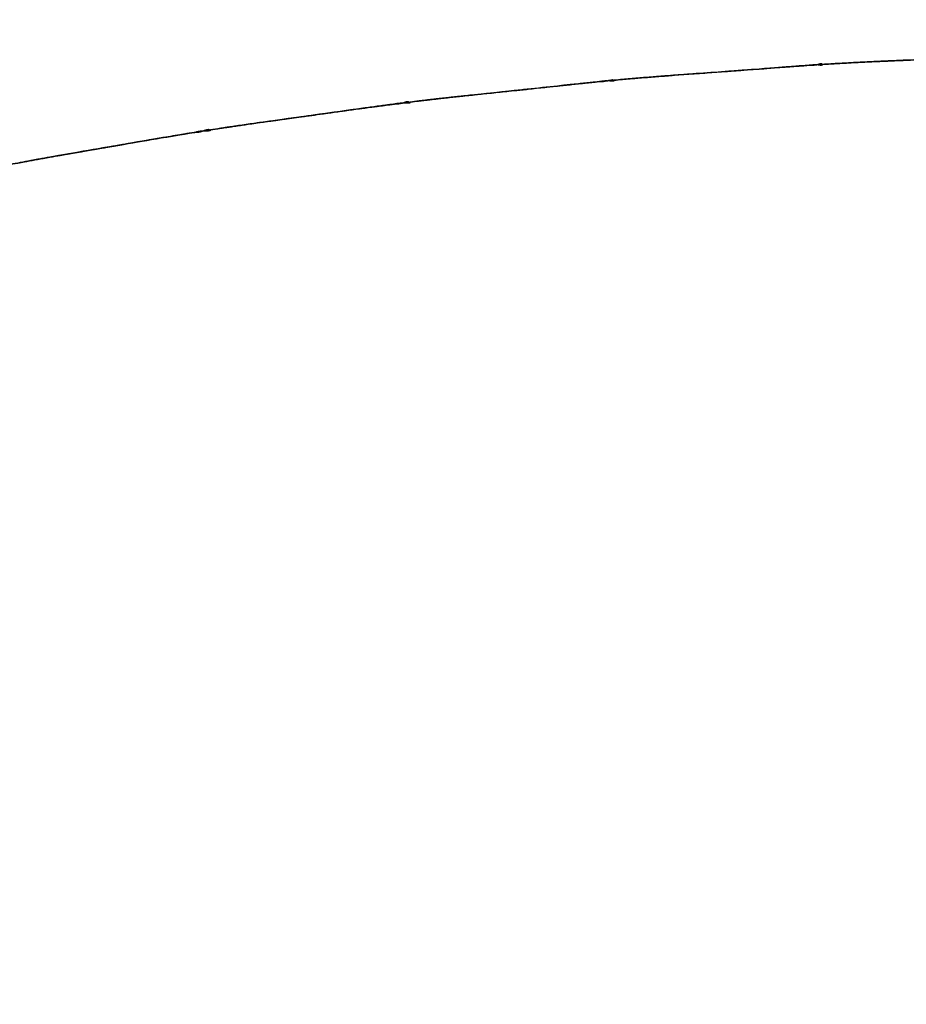
# Model space of a CAD drawing. Units: millimetres. Extents: x -2763 to 5643, y -8420 to 2902.
# Drawn here: x 1328 to 1331, y 854 to 857 of the extents above; entities that cross this region are included whole.
import ezdxf

# ---------------------------------------------------------------- set-up
doc = ezdxf.new("R2010")
doc.units = ezdxf.units.MM
doc.header["$LTSCALE"] = 4.677165
doc.layers.add('NoLayerName_005', color=7, linetype='Continuous')
doc.layers.add('NoLayerName_075', color=7, linetype='Continuous')
doc.styles.get("Standard").update_dxf_attribs({"font": 'txt', "bigfont": 'extfont2'})
doc.dimstyles.get("Standard").update_dxf_attribs({"dimtxt": 2.5, "dimasz": 2.5, "dimexe": 1.25, "dimexo": 0.625, "dimtad": 1, "dimzin": 0, "dimdsep": 46, "dimtxsty": 'Standard', "dimcen": 2.5, "dimadec": 0, "dimazin": 0, "dimtfac": 0.75, "dimtmove": 0, "dimatfit": 3, "dimfxl": 1, "dimarcsym": 0})

# ---------------------------------------------------------------- blocks, each defined once
blk = doc.blocks.new('JZB_0054')
at = {"layer": 'NoLayerName_005', "color": 4, "linetype": 'Continuous', "lineweight": 25}
for points, knots in [([(142.515, 26.783), (142.9861, 27.2338), (143.9206, 28.0967), (145.1988, 29.4517), (146.3516, 30.8004), (147.3726, 32.1563), (148.2659, 33.5216), (149.0331, 34.9014), (149.6762, 36.2998), (150.1971, 37.7212), (150.5978, 39.1695), (150.881, 40.649), (151.0469, 42.1637), (151.1108, 43.8518), (151.004, 45.6722), (150.626, 47.5581), (150.0087, 49.3123), (149.1607, 50.9237), (148.0941, 52.3816), (146.8208, 53.6756), (145.3529, 54.7957), (143.7025, 55.7321), (141.8812, 56.4758), (139.9005, 57.0167), (137.7717, 57.348), (135.465, 57.4525), (133.0702, 57.351), (130.6705, 57.0493), (128.3928, 56.5456), (126.244, 55.8468), (124.2312, 54.9565), (122.3617, 53.879), (120.6425, 52.6186), (119.0817, 51.1798), (117.6841, 49.568), (116.4654, 47.785), (115.4003, 45.8482), (114.889, 44.4494), (114.603, 43.7516)], [0, 0, 0, 0, 1.956212, 3.814459, 5.584378, 7.276595, 8.902761, 10.475528, 12.008437, 13.515712, 15.011961, 16.511818, 18.029568, 19.578809, 21.576016, 23.48481, 25.329805, 27.13598, 28.928047, 30.729782, 32.563451, 34.449438, 36.406101, 38.449843, 40.595324, 42.855762, 45.366083, 47.777774, 50.102601, 52.353636, 54.545294, 56.693309, 58.814597, 60.927027, 63.049091, 65.19952, 67.396886, 69.659241, 69.659241, 69.659241, 69.659241]), ([(147.2515, 35.1962), (147.3042, 35.2957), (147.3596, 35.4016), (147.4194, 35.513), (147.4298, 35.5311), (147.4915, 35.6467), (147.5974, 35.8625), (147.7502, 36.1764), (147.8447, 36.3899), (147.8946, 36.4974), (147.8965, 36.5012), (148.2362, 37.2364), (148.7743, 38.7594), (149.2881, 41.135), (149.3793, 42.7684), (149.3979, 43.6139), (149.4, 43.6583), (149.4319, 45.8864), (148.3243, 50.3984), (142.7827, 54.9927), (137.9436, 55.7481), (135.2556, 55.7335), (134.9637, 55.7289), (134.7284, 55.7236), (134.5081, 55.715), (134.276, 55.7022), (134.031, 55.6938), (133.8147, 55.6825), (133.6537, 55.6712), (133.4934, 55.6583), (133.3061, 55.6426), (133.1319, 55.6308), (132.9491, 55.6156), (132.7854, 55.5987), (132.6004, 55.5782), (132.4473, 55.5601), (132.3256, 55.5469), (132.2354, 55.5376), (132.1062, 55.5226), (131.9386, 55.5), (131.8011, 55.4799), (131.7325, 55.4701)], [0, 0, 0, 0, 0.337728, 0.358557, 0.379499, 0.400307, 0.75156, 1.100577, 1.447573, 1.451861, 1.456161, 1.460431, 3.881299, 6.280768, 8.728964, 8.773502, 8.817765, 8.862325, 15.458725, 21.81599, 29.29814, 29.591554, 29.88341, 30.173755, 30.29784, 30.544809, 30.870943, 31.033135, 31.194542, 31.355165, 31.515653, 31.758325, 31.879107, 32.06595, 32.251899, 32.437515, 32.528295, 32.619186, 32.709661, 32.91855, 33.126478, 33.126478, 33.126478, 33.126478]), ([(147.2515, 35.1962), (147.3042, 35.2957), (147.3596, 35.4016), (147.4194, 35.513), (147.4298, 35.5311), (147.4915, 35.6467), (147.5974, 35.8625), (147.7502, 36.1764), (147.8447, 36.3899), (147.8946, 36.4974), (147.8965, 36.5012), (148.2362, 37.2364), (148.7743, 38.7594), (149.2881, 41.135), (149.3793, 42.7684), (149.3979, 43.6139), (149.4, 43.6583), (149.4319, 45.8864), (148.3243, 50.3984), (142.7827, 54.9927), (137.9436, 55.7481), (135.2556, 55.7335), (134.9637, 55.7289), (134.7284, 55.7236), (134.5081, 55.715), (134.276, 55.7022), (134.031, 55.6938), (133.8147, 55.6825), (133.6537, 55.6712), (133.4934, 55.6583), (133.3061, 55.6426), (133.1319, 55.6308), (132.9491, 55.6156), (132.7854, 55.5987), (132.6004, 55.5782), (132.4473, 55.5601), (132.3256, 55.5469), (132.2354, 55.5376), (132.1062, 55.5226), (131.9386, 55.5), (131.8011, 55.4799), (131.7325, 55.4701)], [0, 0, 0, 0, 0.337728, 0.358557, 0.379499, 0.400307, 0.75156, 1.100577, 1.447573, 1.451861, 1.456161, 1.460431, 3.881299, 6.280768, 8.728964, 8.773502, 8.817765, 8.862325, 15.458725, 21.81599, 29.29814, 29.591554, 29.88341, 30.173755, 30.29784, 30.544809, 30.870943, 31.033135, 31.194542, 31.355165, 31.515653, 31.758325, 31.879107, 32.06595, 32.251899, 32.437515, 32.528295, 32.619186, 32.709661, 32.91855, 33.126478, 33.126478, 33.126478, 33.126478]), ([(147.2515, 35.1962), (147.3042, 35.2957), (147.3596, 35.4016), (147.4194, 35.513), (147.4298, 35.5311), (147.4915, 35.6467), (147.5974, 35.8625), (147.7502, 36.1764), (147.8447, 36.3899), (147.8946, 36.4974), (147.8965, 36.5012), (148.2362, 37.2364), (148.7743, 38.7594), (149.2881, 41.135), (149.3793, 42.7684), (149.3979, 43.6139), (149.4, 43.6583), (149.4319, 45.8864), (148.3243, 50.3984), (142.7827, 54.9927), (137.9436, 55.7481), (135.2556, 55.7335), (134.9637, 55.7289), (134.7284, 55.7236), (134.5081, 55.715), (134.276, 55.7022), (134.031, 55.6938), (133.8147, 55.6825), (133.6537, 55.6712), (133.4934, 55.6583), (133.3061, 55.6426), (133.1319, 55.6308), (132.9491, 55.6156), (132.7854, 55.5987), (132.6004, 55.5782), (132.4473, 55.5601), (132.3256, 55.5469), (132.2354, 55.5376), (132.1062, 55.5226), (131.9386, 55.5), (131.8011, 55.4799), (131.7325, 55.4701)], [0, 0, 0, 0, 0.337728, 0.358557, 0.379499, 0.400307, 0.75156, 1.100577, 1.447573, 1.451861, 1.456161, 1.460431, 3.881299, 6.280768, 8.728964, 8.773502, 8.817765, 8.862325, 15.458725, 21.81599, 29.29814, 29.591554, 29.88341, 30.173755, 30.29784, 30.544809, 30.870943, 31.033135, 31.194542, 31.355165, 31.515653, 31.758325, 31.879107, 32.06595, 32.251899, 32.437515, 32.528295, 32.619186, 32.709661, 32.91855, 33.126478, 33.126478, 33.126478, 33.126478]), ([(132.1902, 55.5324), (132.2053, 55.5341), (132.2353, 55.5375), (132.2955, 55.5438), (132.3558, 55.5501), (132.4624, 55.562), (132.5696, 55.5746), (132.6927, 55.5884), (132.7852, 55.5986), (132.878, 55.6082), (132.96, 55.6162), (133.0312, 55.6225), (133.0914, 55.6273), (133.1721, 55.6333), (133.2528, 55.639), (133.3933, 55.6498), (133.5201, 55.6606), (133.6535, 55.671), (133.7339, 55.6768), (133.8145, 55.6821), (133.8954, 55.6867), (133.9765, 55.6907), (134.1122, 55.6967), (134.2414, 55.7016), (134.4051, 55.7091), (134.508, 55.7147), (134.6109, 55.7192), (134.7006, 55.7222), (134.818, 55.7253), (134.9634, 55.7287), (135.1091, 55.7312), (135.2552, 55.7331), (135.4017, 55.7342), (136.8216, 55.7382), (139.39, 55.5142), (142.8545, 54.4153), (145.7001, 52.6088), (147.8298, 50.1407), (149.1333, 47.0916), (149.4622, 44.4332), (149.3735, 42.8635), (149.36, 42.4438)], [0, 0, 0, 0, 0.045326, 0.090755, 0.181655, 0.22699, 0.412614, 0.505513, 0.598562, 0.691833, 0.7854, 0.845676, 0.906178, 0.966829, 1.088249, 1.148856, 1.389598, 1.469962, 1.550525, 1.631375, 1.71233, 1.793567, 1.875007, 2.119701, 2.181518, 2.366686, 2.428601, 2.490757, 2.635737, 2.781094, 2.926831, 3.072955, 3.219468, 3.366375, 7.3329, 10.894103, 14.170171, 17.317576, 20.522792, 23.980266, 25.239815, 25.239815, 25.239815, 25.239815]), ([(116.1902, 43.1933), (116.6282, 44.1765), (117.3695, 46.1657), (119.1572, 48.7671), (121.2856, 51.0048), (123.7985, 52.8311), (126.6479, 54.2339), (128.7065, 54.8693), (129.7789, 55.1108), (129.792, 55.1136), (129.8051, 55.1163), (129.8182, 55.1191), (129.8642, 55.1293), (129.9465, 55.148), (130.0653, 55.174), (130.1844, 55.1995), (130.3039, 55.2245), (130.4239, 55.2488), (130.5107, 55.2661), (130.5642, 55.2762), (130.5911, 55.281), (130.6181, 55.2856), (130.645, 55.2903), (130.6955, 55.2996), (130.7763, 55.3149), (130.8877, 55.3352), (130.9993, 55.3553), (131.1113, 55.3749), (131.2236, 55.3938), (131.3091, 55.4078), (131.3679, 55.4169), (131.421, 55.4245), (131.4743, 55.4316), (131.551, 55.4429), (131.6299, 55.4549), (131.7325, 55.4701), (131.8353, 55.4851), (131.9384, 55.4997), (132.0418, 55.5137), (132.1257, 55.5247), (132.1753, 55.5306), (132.1902, 55.5324)], [0, 0, 0, 0, 3.229146, 6.337521, 9.391925, 12.459279, 15.603155, 18.881022, 18.891011, 18.901041, 18.921146, 18.931183, 18.941186, 19.062607, 19.18423, 19.306077, 19.428168, 19.55053, 19.673185, 19.693604, 19.714093, 19.755152, 19.775659, 19.796107, 19.909181, 20.022394, 20.135786, 20.249396, 20.363265, 20.477436, 20.509499, 20.541686, 20.638459, 20.670609, 20.774267, 20.878, 20.981865, 21.085917, 21.190216, 21.294821, 21.339978, 21.339978, 21.339978, 21.339978]), ([(131.7325, 55.4701), (131.6641, 55.4599), (131.5746, 55.4462), (131.4636, 55.4302), (131.3998, 55.4216), (131.2822, 55.404), (131.1115, 55.375), (130.8878, 55.3358), (130.7259, 55.305), (130.6248, 55.2867), (130.5844, 55.2799), (130.4772, 55.2601), (130.3042, 55.2246), (130.0654, 55.1747), (129.9006, 55.1372), (129.8084, 55.117), (129.7887, 55.113), (127.734, 54.6585), (123.8461, 53.1514), (119.0636, 49.1105), (117.0682, 45.4411), (116.2901, 43.444), (116.2371, 43.3199), (116.2062, 43.2354), (116.1902, 43.1933)], [0, 0, 0, 0, 0.207394, 0.271788, 0.336313, 0.400566, 0.628602, 0.85562, 1.081893, 1.122847, 1.163908, 1.204815, 1.449818, 1.693775, 1.936811, 1.956846, 1.976947, 1.996974, 8.269817, 14.243637, 20.404943, 20.539746, 20.674192, 20.809562, 20.809562, 20.809562, 20.809562]), ([(131.7325, 55.4701), (131.6641, 55.4599), (131.5746, 55.4462), (131.4636, 55.4302), (131.3998, 55.4216), (131.2822, 55.404), (131.1115, 55.375), (130.8878, 55.3358), (130.7259, 55.305), (130.6248, 55.2867), (130.5844, 55.2799), (130.4772, 55.2601), (130.3042, 55.2246), (130.0654, 55.1747), (129.9006, 55.1372), (129.8084, 55.117), (129.7887, 55.113), (127.734, 54.6585), (123.8461, 53.1514), (119.0636, 49.1105), (117.0682, 45.4411), (116.2901, 43.444), (116.2371, 43.3199), (116.2062, 43.2354), (116.1902, 43.1933)], [0, 0, 0, 0, 0.207394, 0.271788, 0.336313, 0.400566, 0.628602, 0.85562, 1.081893, 1.122847, 1.163908, 1.204815, 1.449818, 1.693775, 1.936811, 1.956846, 1.976947, 1.996974, 8.269817, 14.243637, 20.404943, 20.539746, 20.674192, 20.809562, 20.809562, 20.809562, 20.809562]), ([(131.7325, 55.4701), (131.6641, 55.4599), (131.5746, 55.4462), (131.4636, 55.4302), (131.3998, 55.4216), (131.2822, 55.404), (131.1115, 55.375), (130.8878, 55.3358), (130.7259, 55.305), (130.6248, 55.2867), (130.5844, 55.2799), (130.4772, 55.2601), (130.3042, 55.2246), (130.0654, 55.1747), (129.9006, 55.1372), (129.8084, 55.117), (129.7887, 55.113), (127.734, 54.6585), (123.8461, 53.1514), (119.0636, 49.1105), (117.0682, 45.4411), (116.2901, 43.444), (116.2371, 43.3199), (116.2062, 43.2354), (116.1902, 43.1933)], [0, 0, 0, 0, 0.207394, 0.271788, 0.336313, 0.400566, 0.628602, 0.85562, 1.081893, 1.122847, 1.163908, 1.204815, 1.449818, 1.693775, 1.936811, 1.956846, 1.976947, 1.996974, 8.269817, 14.243637, 20.404943, 20.539746, 20.674192, 20.809562, 20.809562, 20.809562, 20.809562]), ([(131.5295, 53.396), (131.5747, 53.4037), (131.6654, 53.4192), (131.7926, 53.4396), (131.9114, 53.4572), (132.1077, 53.4843), (132.3106, 53.5131), (132.518, 53.54), (132.6437, 53.5543), (132.7673, 53.5674), (132.9307, 53.5843), (133.0931, 53.6023), (133.2605, 53.6187), (133.3937, 53.6296), (133.5327, 53.6399), (133.6995, 53.6516), (133.857, 53.6643), (134.0228, 53.6755), (134.1696, 53.683), (134.3343, 53.6901), (134.4743, 53.6953), (134.5893, 53.7005), (134.6793, 53.705), (134.8254, 53.7103), (135.0281, 53.7148), (135.2879, 53.7189), (137.6044, 53.7312), (141.7222, 53.1543), (146.4981, 49.3388), (147.4101, 45.5328), (147.3856, 43.6583), (147.3832, 43.6135), (147.3833, 43.5832), (147.3824, 43.5673), (147.3651, 42.7347), (147.2489, 41.0776), (146.6315, 38.6481), (145.9805, 37.1037), (145.5768, 36.3573), (145.5724, 36.3497), (145.5696, 36.3445), (145.5682, 36.3419)], [0, 0, 0, 0, 0.137668, 0.275836, 0.386689, 0.497932, 0.870285, 1.001376, 1.125361, 1.249822, 1.374414, 1.617893, 1.740176, 1.879094, 2.018623, 2.158325, 2.380845, 2.492588, 2.656802, 2.821806, 2.98713, 3.077153, 3.16708, 3.257435, 3.515806, 3.775496, 4.036591, 10.468378, 15.809202, 21.344651, 21.38921, 21.433472, 21.47906, 21.480106, 21.481155, 23.977293, 26.441275, 28.969292, 28.978093, 28.986962, 28.99577, 28.99577, 28.99577, 28.99577]), ([(131.5295, 53.396), (131.5747, 53.4037), (131.6654, 53.4192), (131.7926, 53.4396), (131.9114, 53.4572), (132.1077, 53.4843), (132.3106, 53.5131), (132.518, 53.54), (132.6437, 53.5543), (132.7673, 53.5674), (132.9307, 53.5843), (133.0931, 53.6023), (133.2605, 53.6187), (133.3937, 53.6296), (133.5327, 53.6399), (133.6995, 53.6516), (133.857, 53.6643), (134.0228, 53.6755), (134.1696, 53.683), (134.3343, 53.6901), (134.4743, 53.6953), (134.5893, 53.7005), (134.6793, 53.705), (134.8254, 53.7103), (135.0281, 53.7148), (135.2879, 53.7189), (137.6044, 53.7312), (141.7222, 53.1543), (146.4981, 49.3388), (147.4101, 45.5328), (147.3856, 43.6583), (147.3832, 43.6135), (147.3833, 43.5832), (147.3824, 43.5673), (147.3651, 42.7347), (147.2489, 41.0776), (146.6315, 38.6481), (145.9805, 37.1037), (145.5768, 36.3573), (145.5724, 36.3497), (145.5696, 36.3445), (145.5682, 36.3419)], [0, 0, 0, 0, 0.137668, 0.275836, 0.386689, 0.497932, 0.870285, 1.001376, 1.125361, 1.249822, 1.374414, 1.617893, 1.740176, 1.879094, 2.018623, 2.158325, 2.380845, 2.492588, 2.656802, 2.821806, 2.98713, 3.077153, 3.16708, 3.257435, 3.515806, 3.775496, 4.036591, 10.468378, 15.809202, 21.344651, 21.38921, 21.433472, 21.47906, 21.480106, 21.481155, 23.977293, 26.441275, 28.969292, 28.978093, 28.986962, 28.99577, 28.99577, 28.99577, 28.99577]), ([(131.5295, 53.396), (131.5747, 53.4037), (131.6654, 53.4192), (131.7926, 53.4396), (131.9114, 53.4572), (132.1077, 53.4843), (132.3106, 53.5131), (132.518, 53.54), (132.6437, 53.5543), (132.7673, 53.5674), (132.9307, 53.5843), (133.0931, 53.6023), (133.2605, 53.6187), (133.3937, 53.6296), (133.5327, 53.6399), (133.6995, 53.6516), (133.857, 53.6643), (134.0228, 53.6755), (134.1696, 53.683), (134.3343, 53.6901), (134.4743, 53.6953), (134.5893, 53.7005), (134.6793, 53.705), (134.8254, 53.7103), (135.0281, 53.7148), (135.2879, 53.7189), (137.6044, 53.7312), (141.7222, 53.1543), (146.4981, 49.3388), (147.4101, 45.5328), (147.3856, 43.6583), (147.3832, 43.6135), (147.3833, 43.5832), (147.3824, 43.5673), (147.3651, 42.7347), (147.2489, 41.0776), (146.6315, 38.6481), (145.9805, 37.1037), (145.5768, 36.3573), (145.5724, 36.3497), (145.5696, 36.3445), (145.5682, 36.3419)], [0, 0, 0, 0, 0.137668, 0.275836, 0.386689, 0.497932, 0.870285, 1.001376, 1.125361, 1.249822, 1.374414, 1.617893, 1.740176, 1.879094, 2.018623, 2.158325, 2.380845, 2.492588, 2.656802, 2.821806, 2.98713, 3.077153, 3.16708, 3.257435, 3.515806, 3.775496, 4.036591, 10.468378, 15.809202, 21.344651, 21.38921, 21.433472, 21.47906, 21.480106, 21.481155, 23.977293, 26.441275, 28.969292, 28.978093, 28.986962, 28.99577, 28.99577, 28.99577, 28.99577]), ([(145.5724, 36.3496), (145.5739, 36.3522), (145.5761, 36.356), (145.579, 36.3612), (145.7808, 36.74), (146.1413, 37.5053), (146.593, 38.6774), (146.9415, 39.8679), (147.1904, 41.0789), (147.3435, 42.3139), (147.3765, 43.1543), (147.3827, 43.5891), (147.3837, 43.6193), (147.3851, 43.6496), (147.386, 43.6799), (147.3935, 44.6654), (147.1667, 46.5509), (146.0685, 49.1077), (144.2585, 51.1617), (141.8276, 52.6491), (138.8547, 53.544), (136.647, 53.723), (135.4179, 53.7196), (135.2875, 53.7186), (135.1575, 53.7169), (135.0278, 53.7147), (134.8985, 53.7117), (134.7973, 53.7091), (134.7242, 53.7067), (134.6792, 53.7048), (134.6192, 53.702), (134.5593, 53.699), (134.4593, 53.6948), (134.3617, 53.6911), (134.2517, 53.6865), (134.1694, 53.6828), (134.0873, 53.6787), (134.014, 53.6747), (133.9496, 53.6706), (133.8939, 53.6667), (133.8568, 53.6639), (133.8383, 53.6625)], [0, 0, 0, 0, 0.008872, 0.01329, 0.017675, 1.296711, 2.547688, 3.782613, 5.013649, 6.2528, 7.511611, 7.534429, 7.557146, 7.602503, 7.62525, 7.648119, 10.55911, 13.240471, 15.874431, 18.638873, 21.680571, 25.107086, 25.237807, 25.368172, 25.498189, 25.627868, 25.757216, 25.886244, 25.931508, 25.976596, 26.021576, 26.111486, 26.15655, 26.321869, 26.404437, 26.486868, 26.569105, 26.651093, 26.70706, 26.762842, 26.818501, 26.818501, 26.818501, 26.818501]), ([(145.5724, 36.3496), (145.5739, 36.3522), (145.5761, 36.356), (145.579, 36.3612), (145.7808, 36.74), (146.1413, 37.5053), (146.593, 38.6774), (146.9415, 39.8679), (147.1904, 41.0789), (147.3435, 42.3139), (147.3765, 43.1543), (147.3827, 43.5891), (147.3837, 43.6193), (147.3851, 43.6496), (147.386, 43.6799), (147.3935, 44.6654), (147.1667, 46.5509), (146.0685, 49.1077), (144.2585, 51.1617), (141.8276, 52.6491), (138.8547, 53.544), (136.647, 53.723), (135.4179, 53.7196), (135.2875, 53.7186), (135.1575, 53.7169), (135.0278, 53.7147), (134.8985, 53.7117), (134.7973, 53.7091), (134.7242, 53.7067), (134.6792, 53.7048), (134.6192, 53.702), (134.5593, 53.699), (134.4593, 53.6948), (134.3617, 53.6911), (134.2517, 53.6865), (134.1694, 53.6828), (134.0873, 53.6787), (134.014, 53.6747), (133.9496, 53.6706), (133.8939, 53.6667), (133.8568, 53.6639), (133.8383, 53.6625)], [0, 0, 0, 0, 0.008872, 0.01329, 0.017675, 1.296711, 2.547688, 3.782613, 5.013649, 6.2528, 7.511611, 7.534429, 7.557146, 7.602503, 7.62525, 7.648119, 10.55911, 13.240471, 15.874431, 18.638873, 21.680571, 25.107086, 25.237807, 25.368172, 25.498189, 25.627868, 25.757216, 25.886244, 25.931508, 25.976596, 26.021576, 26.111486, 26.15655, 26.321869, 26.404437, 26.486868, 26.569105, 26.651093, 26.70706, 26.762842, 26.818501, 26.818501, 26.818501, 26.818501]), ([(134.0053, 53.6741), (134.0163, 53.6747), (134.0381, 53.676), (134.0708, 53.6778), (134.1036, 53.6795), (134.1365, 53.6812), (134.1802, 53.6833), (134.2367, 53.6859), (134.3354, 53.6901), (134.6224, 53.7013), (134.3354, 53.6901), (134.2367, 53.6858), (134.1801, 53.6833), (134.1365, 53.6812), (134.1036, 53.6795), (134.0708, 53.6778), (134.0381, 53.676), (134.0162, 53.6747), (134.0053, 53.6741)], [0, 0, 0, 0, 0.032762, 0.065569, 0.0984176, 0.1313042, 0.1642255, 0.2301575, 0.2961848, 0.4945434, 0.6929086, 0.7589382, 0.8248711, 0.857792, 0.8906776, 0.9235243, 0.9563285, 0.9890868, 0.9890868, 0.9890868, 0.9890868]), ([(134.0053, 53.6741), (134.0163, 53.6747), (134.0381, 53.676), (134.0708, 53.6778), (134.1036, 53.6795), (134.1365, 53.6812), (134.1802, 53.6833), (134.2367, 53.6859), (134.3354, 53.6901), (134.6224, 53.7013), (134.3354, 53.6901), (134.2367, 53.6858), (134.1801, 53.6833), (134.1365, 53.6812), (134.1036, 53.6795), (134.0708, 53.6778), (134.0381, 53.676), (134.0162, 53.6747), (134.0053, 53.6741)], [0, 0, 0, 0, 0.032762, 0.065569, 0.0984176, 0.1313042, 0.1642255, 0.2301575, 0.2961848, 0.4945434, 0.6929086, 0.7589382, 0.8248711, 0.857792, 0.8906776, 0.9235243, 0.9563285, 0.9890868, 0.9890868, 0.9890868, 0.9890868]), ([(133.8383, 53.6625), (133.8014, 53.6597), (133.7459, 53.6553), (133.6208, 53.646), (133.5095, 53.6383), (133.3935, 53.6295), (133.3242, 53.6239), (133.2577, 53.6182), (133.1941, 53.6122), (133.1334, 53.6061), (133.0324, 53.5956), (132.8898, 53.5799), (132.7467, 53.5653), (132.6436, 53.5542), (132.5819, 53.5473), (132.5191, 53.5399), (132.4553, 53.5319), (132.3904, 53.5234), (132.2274, 53.5012), (132.0677, 53.479), (131.9114, 53.457), (131.8565, 53.449), (131.7971, 53.4401), (131.7334, 53.43), (131.6653, 53.419), (131.5973, 53.4076), (131.4575, 53.3838), (131.3238, 53.3607), (131.1964, 53.3384), (131.1472, 53.3295), (131.0907, 53.3191), (131.0268, 53.3069), (130.9557, 53.293), (130.8848, 53.2789), (130.814, 53.2645), (130.6998, 53.2409), (130.5947, 53.219), (130.4987, 53.1988), (130.4553, 53.1894), (130.4016, 53.1777), (130.3624, 53.1688), (130.3376, 53.1632)], [0, 0, 0, 0, 0.111197, 0.166856, 0.376364, 0.446078, 0.515643, 0.585006, 0.646235, 0.70729, 0.768221, 0.950769, 1.137629, 1.199822, 1.261895, 1.323807, 1.389434, 1.454895, 1.520232, 1.882898, 1.938488, 1.993982, 2.049348, 2.118508, 2.187513, 2.256396, 2.325189, 2.613111, 2.663208, 2.713227, 2.763146, 2.835733, 2.908176, 2.980498, 3.052724, 3.124876, 3.330392, 3.374814, 3.419181, 3.463476, 3.539731, 3.539731, 3.539731, 3.539731]), ([(133.8383, 53.6625), (133.8014, 53.6597), (133.7459, 53.6553), (133.6208, 53.646), (133.5095, 53.6383), (133.3935, 53.6295), (133.3242, 53.6239), (133.2577, 53.6182), (133.1941, 53.6122), (133.1334, 53.6061), (133.0324, 53.5956), (132.8898, 53.5799), (132.7467, 53.5653), (132.6436, 53.5542), (132.5819, 53.5473), (132.5191, 53.5399), (132.4553, 53.5319), (132.3904, 53.5234), (132.2274, 53.5012), (132.0677, 53.479), (131.9114, 53.457), (131.8565, 53.449), (131.7971, 53.4401), (131.7334, 53.43), (131.6653, 53.419), (131.5973, 53.4076), (131.4575, 53.3838), (131.3238, 53.3607), (131.1964, 53.3384), (131.1472, 53.3295), (131.0907, 53.3191), (131.0268, 53.3069), (130.9557, 53.293), (130.8848, 53.2789), (130.814, 53.2645), (130.6998, 53.2409), (130.5947, 53.219), (130.4987, 53.1988), (130.4553, 53.1894), (130.4016, 53.1777), (130.3624, 53.1688), (130.3376, 53.1632)], [0, 0, 0, 0, 0.111197, 0.166856, 0.376364, 0.446078, 0.515643, 0.585006, 0.646235, 0.70729, 0.768221, 0.950769, 1.137629, 1.199822, 1.261895, 1.323807, 1.389434, 1.454895, 1.520232, 1.882898, 1.938488, 1.993982, 2.049348, 2.118508, 2.187513, 2.256396, 2.325189, 2.613111, 2.663208, 2.713227, 2.763146, 2.835733, 2.908176, 2.980498, 3.052724, 3.124876, 3.330392, 3.374814, 3.419181, 3.463476, 3.539731, 3.539731, 3.539731, 3.539731]), ([(133.255, 53.6179), (133.2643, 53.6187), (133.2827, 53.6203), (133.3103, 53.6227), (133.338, 53.625), (133.3658, 53.6273), (133.4026, 53.6302), (133.4502, 53.6338), (133.5348, 53.64), (133.7941, 53.6586), (133.4951, 53.6372), (133.4033, 53.6302), (133.3656, 53.6273), (133.338, 53.625), (133.3103, 53.6227), (133.2827, 53.6204), (133.2643, 53.6187), (133.255, 53.6179)], [0, 0, 0, 0, 0.0277179, 0.0554728, 0.0832616, 0.111081, 0.1389277, 0.1946898, 0.2505207, 0.4181498, 0.6416181, 0.6973809, 0.7252273, 0.7530457, 0.7808327, 0.8085851, 0.8362995, 0.8362995, 0.8362995, 0.8362995]), ([(133.255, 53.6179), (133.2643, 53.6187), (133.2827, 53.6203), (133.3103, 53.6227), (133.338, 53.625), (133.3658, 53.6273), (133.4026, 53.6302), (133.4502, 53.6338), (133.5348, 53.64), (133.7941, 53.6586), (133.4951, 53.6372), (133.4033, 53.6302), (133.3656, 53.6273), (133.338, 53.625), (133.3103, 53.6227), (133.2827, 53.6204), (133.2643, 53.6187), (133.255, 53.6179)], [0, 0, 0, 0, 0.0277179, 0.0554728, 0.0832616, 0.111081, 0.1389277, 0.1946898, 0.2505207, 0.4181498, 0.6416181, 0.6973809, 0.7252273, 0.7530457, 0.7808327, 0.8085851, 0.8362995, 0.8362995, 0.8362995, 0.8362995]), ([(133.672, 53.6498), (133.6868, 53.6509), (133.7534, 53.6558), (133.8271, 53.6619), (133.8939, 53.6666), (133.9159, 53.6685), (133.9392, 53.6689), (133.9575, 53.6745), (133.9824, 53.6653), (133.9835, 53.6802), (133.957, 53.6677), (133.9393, 53.6708), (133.9158, 53.668), (133.8866, 53.6663), (133.8123, 53.6604), (133.7386, 53.6547), (133.6794, 53.6504), (133.672, 53.6498)], [0, 0, 0, 0, 0.0445343, 0.2002402, 0.2225151, 0.2448094, 0.2671274, 0.2894729, 0.3118503, 0.311854, 0.3342304, 0.3565748, 0.3788914, 0.4011843, 0.4457157, 0.6014262, 0.6237049, 0.6237049, 0.6237049, 0.6237049]), ([(133.672, 53.6498), (133.6868, 53.6509), (133.7534, 53.6558), (133.8271, 53.6619), (133.8939, 53.6666), (133.9159, 53.6685), (133.9392, 53.6689), (133.9575, 53.6745), (133.9824, 53.6653), (133.9835, 53.6802), (133.957, 53.6677), (133.9393, 53.6708), (133.9158, 53.668), (133.8866, 53.6663), (133.8123, 53.6604), (133.7386, 53.6547), (133.6794, 53.6504), (133.672, 53.6498)], [0, 0, 0, 0, 0.0445343, 0.2002402, 0.2225151, 0.2448094, 0.2671274, 0.2894729, 0.3118503, 0.311854, 0.3342304, 0.3565748, 0.3788914, 0.4011843, 0.4457157, 0.6014262, 0.6237049, 0.6237049, 0.6237049, 0.6237049]), ([(133.672, 53.6498), (133.6868, 53.6509), (133.7534, 53.6558), (133.8271, 53.6619), (133.8939, 53.6666), (133.9159, 53.6685), (133.9392, 53.6689), (133.9575, 53.6745), (133.9824, 53.6653), (133.9835, 53.6802), (133.957, 53.6677), (133.9393, 53.6708), (133.9158, 53.668), (133.8866, 53.6663), (133.8123, 53.6604), (133.7386, 53.6547), (133.6794, 53.6504), (133.672, 53.6498)], [0, 0, 0, 0, 0.0445343, 0.2002402, 0.2225151, 0.2448094, 0.2671274, 0.2894729, 0.3118503, 0.311854, 0.3342304, 0.3565748, 0.3788914, 0.4011843, 0.4457157, 0.6014262, 0.6237049, 0.6237049, 0.6237049, 0.6237049]), ([(132.8912, 53.5803), (132.9638, 53.5881), (133.0542, 53.5972), (133.1486, 53.6081), (133.1836, 53.6103), (133.2, 53.6158), (133.2362, 53.6096), (133.2251, 53.6216), (133.2051, 53.6102), (133.1822, 53.6118), (133.1575, 53.6083), (133.1253, 53.6054), (133.0364, 53.5958), (132.9558, 53.5872), (132.8912, 53.5803)], [0, 0, 0, 0, 0.219094, 0.267883, 0.2923104, 0.3167639, 0.341247, 0.3412518, 0.365736, 0.3901891, 0.4146149, 0.4390169, 0.4877636, 0.6824961, 0.6824961, 0.6824961, 0.6824961]), ([(132.8912, 53.5803), (132.9638, 53.5881), (133.0542, 53.5972), (133.1486, 53.6081), (133.1836, 53.6103), (133.2, 53.6158), (133.2362, 53.6096), (133.2251, 53.6216), (133.2051, 53.6102), (133.1822, 53.6118), (133.1575, 53.6083), (133.1253, 53.6054), (133.0364, 53.5958), (132.9558, 53.5872), (132.8912, 53.5803)], [0, 0, 0, 0, 0.219094, 0.267883, 0.2923104, 0.3167639, 0.341247, 0.3412518, 0.365736, 0.3901891, 0.4146149, 0.4390169, 0.4877636, 0.6824961, 0.6824961, 0.6824961, 0.6824961]), ([(132.8912, 53.5803), (132.9638, 53.5881), (133.0542, 53.5972), (133.1486, 53.6081), (133.1836, 53.6103), (133.2, 53.6158), (133.2362, 53.6096), (133.2251, 53.6216), (133.2051, 53.6102), (133.1822, 53.6118), (133.1575, 53.6083), (133.1253, 53.6054), (133.0364, 53.5958), (132.9558, 53.5872), (132.8912, 53.5803)], [0, 0, 0, 0, 0.219094, 0.267883, 0.2923104, 0.3167639, 0.341247, 0.3412518, 0.365736, 0.3901891, 0.4146149, 0.4390169, 0.4877636, 0.6824961, 0.6824961, 0.6824961, 0.6824961]), ([(132.5204, 53.5399), (132.5286, 53.5409), (132.545, 53.5429), (132.5696, 53.5458), (132.5942, 53.5486), (132.627, 53.5523), (132.6692, 53.557), (132.7522, 53.5658), (133.008, 53.5925), (132.7345, 53.564), (132.6522, 53.5551), (132.6188, 53.5514), (132.5942, 53.5486), (132.5696, 53.5458), (132.545, 53.5429), (132.5286, 53.5409), (132.5204, 53.5399)], [0, 0, 0, 0, 0.0247428, 0.0495153, 0.074315, 0.0991392, 0.1488503, 0.198627, 0.3730387, 0.5723454, 0.6220917, 0.6469376, 0.6717617, 0.6965615, 0.7213342, 0.7460774, 0.7460774, 0.7460774, 0.7460774]), ([(132.5204, 53.5399), (132.5286, 53.5409), (132.545, 53.5429), (132.5696, 53.5458), (132.5942, 53.5486), (132.627, 53.5523), (132.6692, 53.557), (132.7522, 53.5658), (133.008, 53.5925), (132.7345, 53.564), (132.6522, 53.5551), (132.6188, 53.5514), (132.5942, 53.5486), (132.5696, 53.5458), (132.545, 53.5429), (132.5286, 53.5409), (132.5204, 53.5399)], [0, 0, 0, 0, 0.0247428, 0.0495153, 0.074315, 0.0991392, 0.1488503, 0.198627, 0.3730387, 0.5723454, 0.6220917, 0.6469376, 0.6717617, 0.6965615, 0.7213342, 0.7460774, 0.7460774, 0.7460774, 0.7460774]), ([(132.1318, 53.4876), (132.1921, 53.496), (132.2692, 53.5071), (132.3648, 53.5197), (132.4066, 53.526), (132.4441, 53.5295), (132.4614, 53.5358), (132.5005, 53.5305), (132.4881, 53.5429), (132.4671, 53.5301), (132.4426, 53.531), (132.4075, 53.5251), (132.3645, 53.52), (132.2954, 53.5104), (132.2179, 53.4997), (132.1576, 53.4912), (132.1318, 53.4876)], [0, 0, 0, 0, 0.182616, 0.2348621, 0.287177, 0.3133667, 0.3395815, 0.3658242, 0.3658291, 0.3920734, 0.4182889, 0.4444784, 0.4967908, 0.5490334, 0.6533974, 0.7316503, 0.7316503, 0.7316503, 0.7316503]), ([(132.1318, 53.4876), (132.1921, 53.496), (132.2692, 53.5071), (132.3648, 53.5197), (132.4066, 53.526), (132.4441, 53.5295), (132.4614, 53.5358), (132.5005, 53.5305), (132.4881, 53.5429), (132.4671, 53.5301), (132.4426, 53.531), (132.4075, 53.5251), (132.3645, 53.52), (132.2954, 53.5104), (132.2179, 53.4997), (132.1576, 53.4912), (132.1318, 53.4876)], [0, 0, 0, 0, 0.182616, 0.2348621, 0.287177, 0.3133667, 0.3395815, 0.3658242, 0.3658291, 0.3920734, 0.4182889, 0.4444784, 0.4967908, 0.5490334, 0.6533974, 0.7316503, 0.7316503, 0.7316503, 0.7316503]), ([(132.1318, 53.4876), (132.1921, 53.496), (132.2692, 53.5071), (132.3648, 53.5197), (132.4066, 53.526), (132.4441, 53.5295), (132.4614, 53.5358), (132.5005, 53.5305), (132.4881, 53.5429), (132.4671, 53.5301), (132.4426, 53.531), (132.4075, 53.5251), (132.3645, 53.52), (132.2954, 53.5104), (132.2179, 53.4997), (132.1576, 53.4912), (132.1318, 53.4876)], [0, 0, 0, 0, 0.182616, 0.2348621, 0.287177, 0.3133667, 0.3395815, 0.3658242, 0.3658291, 0.3920734, 0.4182889, 0.4444784, 0.4967908, 0.5490334, 0.6533974, 0.7316503, 0.7316503, 0.7316503, 0.7316503]), ([(131.8017, 53.4407), (131.809, 53.4418), (131.8236, 53.4441), (131.8455, 53.4474), (131.8674, 53.4506), (131.8966, 53.4548), (131.9342, 53.4602), (132.0081, 53.4706), (132.2357, 53.5019), (131.9923, 53.4685), (131.919, 53.4581), (131.8893, 53.4538), (131.8674, 53.4506), (131.8454, 53.4474), (131.8236, 53.4441), (131.809, 53.4418), (131.8017, 53.4407)], [0, 0, 0, 0, 0.0221289, 0.0442815, 0.0664557, 0.0886495, 0.1330871, 0.1775768, 0.3334441, 0.5115688, 0.556035, 0.5782457, 0.6004386, 0.6226115, 0.6447621, 0.6668883, 0.6668883, 0.6668883, 0.6668883]), ([(131.8017, 53.4407), (131.809, 53.4418), (131.8236, 53.4441), (131.8455, 53.4474), (131.8674, 53.4506), (131.8966, 53.4548), (131.9342, 53.4602), (132.0081, 53.4706), (132.2357, 53.5019), (131.9923, 53.4685), (131.919, 53.4581), (131.8893, 53.4538), (131.8674, 53.4506), (131.8454, 53.4474), (131.8236, 53.4441), (131.809, 53.4418), (131.8017, 53.4407)], [0, 0, 0, 0, 0.0221289, 0.0442815, 0.0664557, 0.0886495, 0.1330871, 0.1775768, 0.3334441, 0.5115688, 0.556035, 0.5782457, 0.6004386, 0.6226115, 0.6447621, 0.6668883, 0.6668883, 0.6668883, 0.6668883]), ([(131.3941, 53.3726), (131.4392, 53.3804), (131.5025, 53.3914), (131.5836, 53.4053), (131.6384, 53.4143), (131.6823, 53.4223), (131.7216, 53.4272), (131.7398, 53.4345), (131.7808, 53.4299), (131.7678, 53.443), (131.7458, 53.4285), (131.72, 53.4288), (131.6832, 53.4214), (131.6381, 53.4146), (131.5837, 53.4052), (131.5024, 53.3915), (131.4392, 53.3804), (131.3941, 53.3726)], [0, 0, 0, 0, 0.1374321, 0.1924596, 0.2475415, 0.3026934, 0.3303007, 0.3579316, 0.3855882, 0.3855932, 0.4132514, 0.4408829, 0.4684899, 0.5236396, 0.578718, 0.6337425, 0.7711785, 0.7711785, 0.7711785, 0.7711785]), ([(131.3941, 53.3726), (131.4392, 53.3804), (131.5025, 53.3914), (131.5836, 53.4053), (131.6384, 53.4143), (131.6823, 53.4223), (131.7216, 53.4272), (131.7398, 53.4345), (131.7808, 53.4299), (131.7678, 53.443), (131.7458, 53.4285), (131.72, 53.4288), (131.6832, 53.4214), (131.6381, 53.4146), (131.5837, 53.4052), (131.5024, 53.3915), (131.4392, 53.3804), (131.3941, 53.3726)], [0, 0, 0, 0, 0.1374321, 0.1924596, 0.2475415, 0.3026934, 0.3303007, 0.3579316, 0.3855882, 0.3855932, 0.4132514, 0.4408829, 0.4684899, 0.5236396, 0.578718, 0.6337425, 0.7711785, 0.7711785, 0.7711785, 0.7711785]), ([(131.3941, 53.3726), (131.4392, 53.3804), (131.5025, 53.3914), (131.5836, 53.4053), (131.6384, 53.4143), (131.6823, 53.4223), (131.7216, 53.4272), (131.7398, 53.4345), (131.7808, 53.4299), (131.7678, 53.443), (131.7458, 53.4285), (131.72, 53.4288), (131.6832, 53.4214), (131.6381, 53.4146), (131.5837, 53.4052), (131.5024, 53.3915), (131.4392, 53.3804), (131.3941, 53.3726)], [0, 0, 0, 0, 0.1374321, 0.1924596, 0.2475415, 0.3026934, 0.3303007, 0.3579316, 0.3855882, 0.3855932, 0.4132514, 0.4408829, 0.4684899, 0.5236396, 0.578718, 0.6337425, 0.7711785, 0.7711785, 0.7711785, 0.7711785]), ([(118.0903, 42.5246), (118.7981, 43.9052), (119.9097, 46.7868), (123.2122, 50.0972), (125.8652, 51.6212), (127.2913, 52.2113), (127.3681, 52.2429), (127.4923, 52.2923), (127.6704, 52.3614), (127.8129, 52.4148), (127.9074, 52.4498), (127.9978, 52.4829), (128.1214, 52.527), (128.2902, 52.5856), (128.4197, 52.6292), (128.5096, 52.6589), (128.5594, 52.6752), (128.6458, 52.7032), (128.7693, 52.7424), (128.9303, 52.7921), (129.0588, 52.8305), (129.1547, 52.8584), (129.2175, 52.8764), (129.3105, 52.9028), (129.4339, 52.9373), (129.5879, 52.9791), (129.7159, 53.0128), (129.8177, 53.0386), (129.893, 53.0572), (129.9923, 53.0815), (130.1157, 53.1115), (130.2635, 53.1464), (130.3912, 53.1755), (130.4987, 53.1989), (130.6327, 53.2269), (130.785, 53.2587), (130.9558, 53.2932), (131.0833, 53.3179), (131.1965, 53.3385), (131.3403, 53.3634), (131.4514, 53.3825), (131.5295, 53.396)], [0, 0, 0, 0, 4.654302, 9.134614, 13.706463, 13.745443, 13.764951, 13.955449, 14.146502, 14.338106, 14.411857, 14.448766, 14.626927, 14.805586, 14.984771, 15.037091, 15.089453, 15.141857, 15.309781, 15.478176, 15.647075, 15.712357, 15.777731, 15.843158, 16.002351, 16.161957, 16.322062, 16.399438, 16.476974, 16.554573, 16.70611, 16.857997, 17.010382, 17.09904, 17.187928, 17.421142, 17.565674, 17.710712, 17.810655, 17.910901, 18.148672, 18.148672, 18.148672, 18.148672]), ([(118.0903, 42.5246), (118.7981, 43.9052), (119.9097, 46.7868), (123.2122, 50.0972), (125.8652, 51.6212), (127.2913, 52.2113), (127.3681, 52.2429), (127.4923, 52.2923), (127.6704, 52.3614), (127.8129, 52.4148), (127.9074, 52.4498), (127.9978, 52.4829), (128.1214, 52.527), (128.2902, 52.5856), (128.4197, 52.6292), (128.5096, 52.6589), (128.5594, 52.6752), (128.6458, 52.7032), (128.7693, 52.7424), (128.9303, 52.7921), (129.0588, 52.8305), (129.1547, 52.8584), (129.2175, 52.8764), (129.3105, 52.9028), (129.4339, 52.9373), (129.5879, 52.9791), (129.7159, 53.0128), (129.8177, 53.0386), (129.893, 53.0572), (129.9923, 53.0815), (130.1157, 53.1115), (130.2635, 53.1464), (130.3912, 53.1755), (130.4987, 53.1989), (130.6327, 53.2269), (130.785, 53.2587), (130.9558, 53.2932), (131.0833, 53.3179), (131.1965, 53.3385), (131.3403, 53.3634), (131.4514, 53.3825), (131.5295, 53.396)], [0, 0, 0, 0, 4.654302, 9.134614, 13.706463, 13.745443, 13.764951, 13.955449, 14.146502, 14.338106, 14.411857, 14.448766, 14.626927, 14.805586, 14.984771, 15.037091, 15.089453, 15.141857, 15.309781, 15.478176, 15.647075, 15.712357, 15.777731, 15.843158, 16.002351, 16.161957, 16.322062, 16.399438, 16.476974, 16.554573, 16.70611, 16.857997, 17.010382, 17.09904, 17.187928, 17.421142, 17.565674, 17.710712, 17.810655, 17.910901, 18.148672, 18.148672, 18.148672, 18.148672]), ([(118.0903, 42.5246), (118.7981, 43.9052), (119.9097, 46.7868), (123.2122, 50.0972), (125.8652, 51.6212), (127.2913, 52.2113), (127.3681, 52.2429), (127.4923, 52.2923), (127.6704, 52.3614), (127.8129, 52.4148), (127.9074, 52.4498), (127.9978, 52.4829), (128.1214, 52.527), (128.2902, 52.5856), (128.4197, 52.6292), (128.5096, 52.6589), (128.5594, 52.6752), (128.6458, 52.7032), (128.7693, 52.7424), (128.9303, 52.7921), (129.0588, 52.8305), (129.1547, 52.8584), (129.2175, 52.8764), (129.3105, 52.9028), (129.4339, 52.9373), (129.5879, 52.9791), (129.7159, 53.0128), (129.8177, 53.0386), (129.893, 53.0572), (129.9923, 53.0815), (130.1157, 53.1115), (130.2635, 53.1464), (130.3912, 53.1755), (130.4987, 53.1989), (130.6327, 53.2269), (130.785, 53.2587), (130.9558, 53.2932), (131.0833, 53.3179), (131.1965, 53.3385), (131.3403, 53.3634), (131.4514, 53.3825), (131.5295, 53.396)], [0, 0, 0, 0, 4.654302, 9.134614, 13.706463, 13.745443, 13.764951, 13.955449, 14.146502, 14.338106, 14.411857, 14.448766, 14.626927, 14.805586, 14.984771, 15.037091, 15.089453, 15.141857, 15.309781, 15.478176, 15.647075, 15.712357, 15.777731, 15.843158, 16.002351, 16.161957, 16.322062, 16.399438, 16.476974, 16.554573, 16.70611, 16.857997, 17.010382, 17.09904, 17.187928, 17.421142, 17.565674, 17.710712, 17.810655, 17.910901, 18.148672, 18.148672, 18.148672, 18.148672]), ([(131.0981, 53.3204), (131.1046, 53.3217), (131.1177, 53.3241), (131.1374, 53.3277), (131.1636, 53.3325), (131.1962, 53.3383), (131.2434, 53.3466), (131.3011, 53.3566), (131.4733, 53.3863), (131.2684, 53.351), (131.1973, 53.3385), (131.1635, 53.3325), (131.1374, 53.3277), (131.1177, 53.3241), (131.1046, 53.3217), (131.0981, 53.3204)], [0, 0, 0, 0, 0.0199536, 0.0399257, 0.0599149, 0.0999379, 0.14001, 0.2001815, 0.300525, 0.4610324, 0.5011065, 0.541132, 0.5611223, 0.5810955, 0.60105, 0.60105, 0.60105, 0.60105]), ([(131.0981, 53.3204), (131.1046, 53.3217), (131.1177, 53.3241), (131.1374, 53.3277), (131.1636, 53.3325), (131.1962, 53.3383), (131.2434, 53.3466), (131.3011, 53.3566), (131.4733, 53.3863), (131.2684, 53.351), (131.1973, 53.3385), (131.1635, 53.3325), (131.1374, 53.3277), (131.1177, 53.3241), (131.1046, 53.3217), (131.0981, 53.3204)], [0, 0, 0, 0, 0.0199536, 0.0399257, 0.0599149, 0.0999379, 0.14001, 0.2001815, 0.300525, 0.4610324, 0.5011065, 0.541132, 0.5611223, 0.5810955, 0.60105, 0.60105, 0.60105, 0.60105])]:
    blk.add_open_spline(points, degree=3, knots=knots, dxfattribs=at)

msp = doc.modelspace()

# ---------------------------------------------------------------- block references
at = {"layer": 'NoLayerName_005'}
msp.add_blockref('JZB_0054', (1197.01855, 803.42316), dxfattribs=at)

# ---------------------------------------------------------------- leaders
at = {"layer": 'NoLayerName_075', "color": 2, "linetype": 'Continuous', "lineweight": 25, "annotation_type": 0, "has_hookline": 1, "hookline_direction": 0, "text_width": 199.87499}
msp.add_leader([(912.08774, 485.03161), (1565.75089, 866.18674), (1585.75089, 866.18674)], dimstyle='Standard', override={"dimtxt": 40, "dimasz": 20, "dimgap": 10, "dimldrblk": 'DOT'}, dxfattribs=at)

doc.saveas('drawing.dxf')
